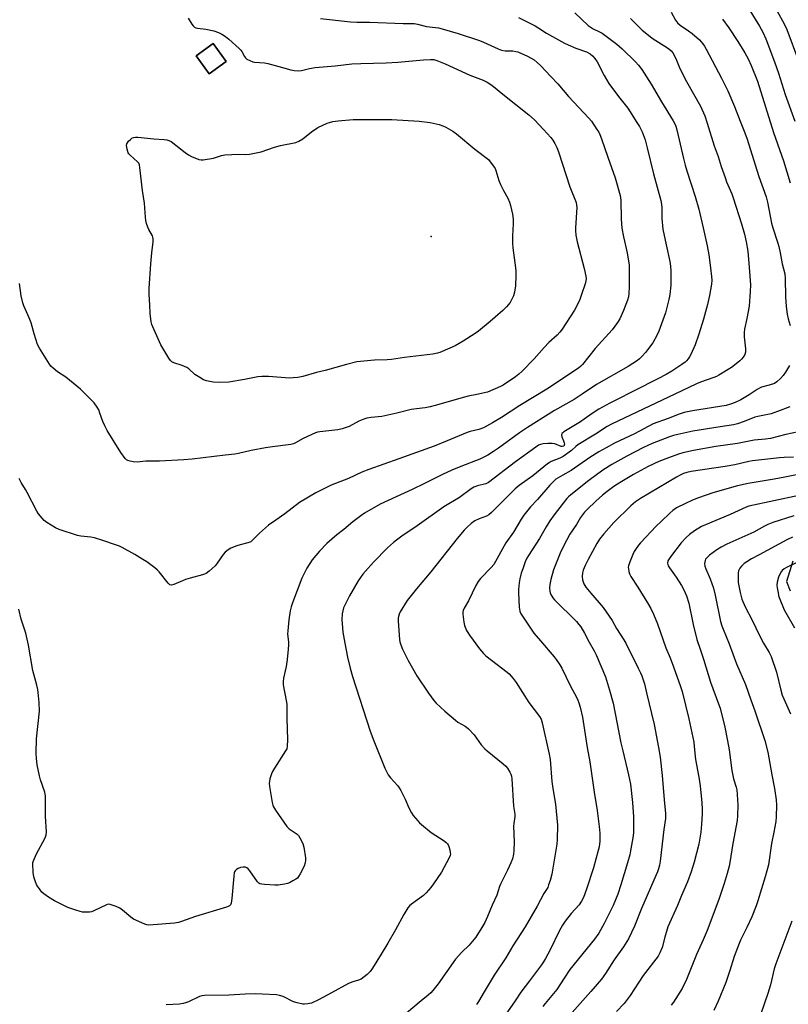
# Model space of a CAD drawing. Units: inches. Extents: x 1219770 to 1225770, y 549455 to 553456.
# Drawn here: x 1224035 to 1224378, y 549718 to 550158 of the extents above; entities that cross this region are included whole.
import ezdxf

# ---------------------------------------------------------------- set-up
doc = ezdxf.new("R2010")
doc.units = ezdxf.units.IN
doc.header["$MEASUREMENT"] = 0
for name, color, linetype in [('BLDG-Footprint', 5, 'Continuous'), ('ELEV-Spot Elevation', 7, 'Continuous'), ('NTRL-Farm Land', 3, 'Continuous'), ('Undefined', 1, 'Continuous')]:
    doc.layers.add(name, color=color, linetype=linetype)

msp = doc.modelspace()

# ---------------------------------------------------------------- linework, layer by layer
at = {"layer": 'BLDG-Footprint', "elevation": 435.07}
msp.add_lwpolyline([(1224126.87, 550139.23), (1224119.17, 550133.72), (1224113.38, 550141.8), (1224121.08, 550147.31)], close=True, dxfattribs=at)
at = {"layer": 'ELEV-Spot Elevation'}
msp.add_point((1224218.42, 550061.11, 427.32), dxfattribs=at)
at = {"layer": 'NTRL-Farm Land'}
msp.add_polyline3d([(1224113.38, 550141.8, 0), (1224119.17, 550133.72, 0), (1224126.87, 550139.23, 0), (1224121.08, 550147.31, 0)], close=True, dxfattribs=at)
msp.add_polyline3d([(1224379.79, 549916.05, 0), (1224376.93, 549906.96, 0), (1224378.59, 549902.84, 0)], dxfattribs=at)
at = {"layer": 'Undefined'}
for points, elevation in [([(1224282.42, 550161.01), (1224288.46, 550155.33), (1224290.7, 550153.84), (1224293.56, 550152.52), (1224294.72, 550151.84), (1224298.9, 550148.76), (1224301.16, 550147), (1224303.57, 550144.85), (1224309.53, 550139.05), (1224310.91, 550137.55), (1224312.36, 550135.65), (1224316.53, 550129.09), (1224321.14, 550121.2), (1224326.42, 550112.64), (1224326.98, 550111.64), (1224327.52, 550110.33), (1224328, 550108.63), (1224330.97, 550095.89), (1224331.75, 550092.88), (1224332.47, 550090.42), (1224336.24, 550078.93), (1224337.77, 550073.28), (1224339.83, 550064.88), (1224341.51, 550056.83), (1224342.23, 550052.88), (1224343.1, 550047.13), (1224343.56, 550043.14), (1224343.63, 550041.5), (1224343.45, 550039.83), (1224342.54, 550034.64), (1224341.71, 550030.73), (1224339.87, 550024.18), (1224337.8, 550017.48), (1224336.14, 550012.68), (1224334.21, 550008.29), (1224333.64, 550007.28), (1224333.01, 550006.36), (1224332.31, 550005.49), (1224331.68, 550004.89), (1224330.27, 550003.84), (1224325.77, 550000.99), (1224323.2, 549999.46), (1224319.56, 549997.47), (1224317.21, 549996.24), (1224311.62, 549993.54), (1224298.05, 549986.62), (1224293.22, 549984.02), (1224290.28, 549982.08), (1224286.72, 549979.45), (1224285.04, 549978.3), (1224277.53, 549973.81), (1224277.1, 549973.45), (1224276.75, 549973.03), (1224276.48, 549972.33), (1224276.61, 549971.58), (1224277.48, 549969.74), (1224277.78, 549968.93), (1224277.84, 549968.39), (1224277.79, 549967.9), (1224277.7, 549967.69), (1224277.44, 549967.41), (1224276.86, 549967.25), (1224276.36, 549967.31), (1224273.49, 549968.45), (1224272.39, 549968.63), (1224270.39, 549968.59), (1224268.35, 549968.42), (1224267.19, 549968.22), (1224266.23, 549967.86), (1224265, 549967.05), (1224255.97, 549960.37), (1224244, 549951.26), (1224243.39, 549950.91), (1224242.71, 549950.64), (1224239.04, 549949.78), (1224237.42, 549949.14), (1224236.27, 549948.42), (1224230.92, 549944.55), (1224224, 549940.27), (1224212.09, 549931.85), (1224205.24, 549927.19), (1224202.9, 549925.48), (1224201.53, 549924.38), (1224198.89, 549921.99), (1224192.59, 549915.67), (1224187.9, 549910.26), (1224185.79, 549907.27), (1224181.95, 549900.65), (1224179.92, 549896.78), (1224179.21, 549895.21), (1224178.84, 549893.88), (1224178.66, 549892.49), (1224178.51, 549889.95), (1224178.59, 549888.18), (1224178.96, 549884.3), (1224179.75, 549879.53), (1224180.97, 549873.24), (1224182.23, 549868.32), (1224183.3, 549864.61), (1224191.15, 549840.2), (1224192.69, 549835.86), (1224197.73, 549823.62), (1224198.63, 549821.61), (1224199.16, 549820.7), (1224200.18, 549819.36), (1224203.43, 549815.81), (1224204.11, 549814.91), (1224204.8, 549813.66), (1224206.69, 549809.76), (1224208.35, 549805.88), (1224209.55, 549803.68), (1224210.38, 549802.53), (1224212.38, 549800.09), (1224213.14, 549799.23), (1224214, 549798.42), (1224218.41, 549794.88), (1224224.09, 549791.14), (1224225.02, 549790.46), (1224225.63, 549789.89), (1224225.94, 549789.44), (1224226.26, 549788.65), (1224226.63, 549787.23), (1224226.9, 549785.8), (1224226.93, 549785.23), (1224226.86, 549784.69), (1224226.45, 549783.63), (1224222.96, 549777.16), (1224219.41, 549772.04), (1224218.17, 549770.38), (1224216.11, 549768.02), (1224214.93, 549766.8), (1224209.62, 549762.88), (1224208.74, 549762.13), (1224207.99, 549761.25), (1224206.09, 549758.28), (1224202.45, 549751.42), (1224199.03, 549745.51), (1224196.08, 549740.59), (1224192.16, 549734.29), (1224191.14, 549732.9), (1224189.82, 549731.47), (1224188.51, 549730.39), (1224187.11, 549729.45), (1224185.85, 549728.91), (1224183.32, 549728.24), (1224181.5, 549727.53), (1224173.8, 549723.27), (1224168.02, 549720.25), (1224164.9, 549718.76), (1224164.08, 549718.5), (1224163.25, 549718.34), (1224161.84, 549718.21), (1224161, 549718.24), (1224158.55, 549718.79), (1224156.95, 549719.36), (1224152.24, 549721.71), (1224150.68, 549722.18), (1224149.26, 549722.38), (1224142.87, 549722.77), (1224140.05, 549722.83), (1224135.36, 549722.7), (1224127.95, 549722.34), (1224117.11, 549722.09), (1224115.97, 549721.97), (1224114.93, 549721.65), (1224110, 549719.33), (1224108.74, 549718.84), (1224107.68, 549718.54), (1224105.93, 549718.3), (1224100.09, 549717.96)], 418), ([(1224257.26, 550158.83), (1224264.71, 550155.13), (1224266.38, 550154.15), (1224269.9, 550151.85), (1224277.86, 550147.37), (1224279.46, 550146.63), (1224283, 550145.22), (1224287.71, 550143.52), (1224289.35, 550142.62), (1224290.37, 550141.74), (1224291.46, 550140.48), (1224292.43, 550139.1), (1224295.58, 550132.99), (1224297.73, 550129.43), (1224302, 550123.6), (1224306.1, 550118.39), (1224310.22, 550112.01), (1224311.28, 550110.24), (1224312.49, 550107.87), (1224313.84, 550104.29), (1224314.82, 550100.66), (1224317.53, 550089.03), (1224320.8, 550077.15), (1224321.15, 550075.53), (1224321.3, 550073.92), (1224321.37, 550069.12), (1224321.75, 550064.36), (1224323.21, 550057.27), (1224324.93, 550049.83), (1224325.24, 550047.83), (1224325.38, 550045.52), (1224325.3, 550039.28), (1224324.95, 550035.16), (1224324.51, 550032.86), (1224322.92, 550026.92), (1224319.99, 550018.84), (1224319.29, 550017.22), (1224317.28, 550013.6), (1224314.92, 550010.38), (1224314.02, 550009.27), (1224312.39, 550007.52), (1224311.33, 550006.47), (1224310.41, 550005.73), (1224306.31, 550002.95), (1224292.22, 549994.99), (1224285.82, 549990.64), (1224282.14, 549988.3), (1224273.46, 549983.3), (1224261.33, 549975.77), (1224257.75, 549973.41), (1224248.38, 549966.5), (1224246.17, 549965.02), (1224243.62, 549963.48), (1224241.55, 549962.36), (1224240.09, 549961.67), (1224231.56, 549958.4), (1224227.55, 549956.7), (1224223.39, 549954.81), (1224215.38, 549950.79), (1224209.82, 549948.11), (1224195.53, 549941.51), (1224188.63, 549937.56), (1224186.93, 549936.39), (1224183.41, 549933.7), (1224179.29, 549930.23), (1224176.25, 549927.84), (1224171.74, 549923.93), (1224168.45, 549920.57), (1224165.25, 549916.6), (1224162.8, 549912.94), (1224160.61, 549908.49), (1224156.43, 549897.53), (1224155.82, 549895.62), (1224155.45, 549893.93), (1224154.75, 549889.91), (1224154.29, 549884.97), (1224154.26, 549883.52), (1224154.6, 549880.08), (1224154.65, 549878.7), (1224154.55, 549876.74), (1224154.08, 549872.1), (1224153.67, 549868.99), (1224152.44, 549863.86), (1224152.22, 549862.39), (1224152.35, 549860.92), (1224153.68, 549853.91), (1224153.9, 549852.2), (1224153.87, 549845.99), (1224154.26, 549836.36), (1224154.07, 549833.45), (1224153.84, 549832.34), (1224153.33, 549831.31), (1224148.36, 549823.71), (1224147.49, 549822.19), (1224147.07, 549821.11), (1224146.39, 549818.87), (1224146.11, 549817.75), (1224146.04, 549816.89), (1224146.18, 549815.46), (1224147.39, 549808.25), (1224147.63, 549807.12), (1224147.93, 549806.32), (1224148.84, 549804.83), (1224153.85, 549797.59), (1224154.91, 549796.61), (1224158.52, 549794.1), (1224159.11, 549793.5), (1224159.72, 549792.55), (1224161.01, 549790.01), (1224161.51, 549788.34), (1224162.31, 549783.67), (1224162.32, 549782.49), (1224162.17, 549781.32), (1224161.66, 549779.94), (1224159.91, 549776.49), (1224159.18, 549775.22), (1224158.61, 549774.58), (1224157.9, 549774.07), (1224156.62, 549773.32), (1224155.04, 549772.49), (1224154.23, 549772.15), (1224152.86, 549771.84), (1224150.06, 549771.46), (1224148.61, 549771.43), (1224143.87, 549771.7), (1224142.71, 549771.81), (1224141.9, 549772), (1224141.44, 549772.26), (1224140.86, 549772.83), (1224137.34, 549777.83), (1224136.61, 549778.68), (1224136.04, 549779.14), (1224135.39, 549779.42), (1224134.37, 549779.46), (1224133.25, 549779.22), (1224132.2, 549778.76), (1224131.49, 549778.32), (1224130.89, 549777.8), (1224130.61, 549777.36), (1224130.45, 549776.84), (1224130.25, 549775.41), (1224129.37, 549765.46), (1224129.03, 549763.29), (1224128.7, 549762.59), (1224128.38, 549762.2), (1224127.7, 549761.79), (1224126.92, 549761.5), (1224113.1, 549757.46), (1224106.94, 549755.15), (1224105.52, 549754.7), (1224103.76, 549754.46), (1224094.27, 549753.63), (1224092.21, 549753.56), (1224091.38, 549753.72), (1224090.56, 549754), (1224085.51, 549756.23), (1224084.31, 549757.04), (1224080.48, 549760.22), (1224079.31, 549761.09), (1224077.74, 549761.84), (1224074.99, 549762.78), (1224074.18, 549762.86), (1224073.44, 549762.68), (1224067.73, 549759.96), (1224066.64, 549759.52), (1224065.81, 549759.32), (1224064.41, 549759.26), (1224062.71, 549759.37), (1224061.6, 549759.61), (1224059.68, 549760.22), (1224056.16, 549761.45), (1224050.2, 549764.33), (1224047.55, 549766.05), (1224045.43, 549767.53), (1224044.6, 549768.32), (1224043.5, 549769.68), (1224042.65, 549770.87), (1224042.23, 549771.62), (1224041.72, 549772.94), (1224041.03, 549775.11), (1224040.73, 549777.11), (1224040.54, 549780.9), (1224040.59, 549781.47), (1224040.82, 549782.32), (1224042.09, 549785.35), (1224045.87, 549792.25), (1224046.25, 549793.02), (1224046.53, 549793.82), (1224046.62, 549795.25), (1224046.24, 549802.02), (1224046.14, 549807.19), (1224046.15, 549811.23), (1224046.04, 549812.08), (1224045.82, 549812.92), (1224043.94, 549818.49), (1224043.46, 549820.18), (1224042.47, 549825.11), (1224042.15, 549827.98), (1224042.08, 549830.3), (1224042.13, 549836.73), (1224043.44, 549849.06), (1224043.36, 549853), (1224042.93, 549857.41), (1224042.7, 549858.84), (1224042.25, 549860.77), (1224040.51, 549867.3), (1224038.61, 549878.54), (1224037.38, 549883.9), (1224035.33, 549890.18), (1224034.34, 549894.63)], 420), ([(1224169.01, 550158.4), (1224182.38, 550156.98), (1224185.17, 550156.8), (1224190.8, 550156.84), (1224205.8, 550156.23), (1224210.8, 550156.1), (1224212.21, 550155.88), (1224216.28, 550154.84), (1224221.61, 550154.28), (1224223.33, 550153.83), (1224230.42, 550151.72), (1224239.87, 550148.57), (1224241.76, 550147.83), (1224248.32, 550144.87), (1224249.68, 550144.34), (1224251.37, 550144.02), (1224253.68, 550144.01), (1224254.81, 550143.93), (1224256.21, 550143.7), (1224257.05, 550143.47), (1224261.42, 550141.66), (1224264.32, 550139.89), (1224265.69, 550138.81), (1224267.22, 550137.43), (1224271.84, 550132.57), (1224274.89, 550129.21), (1224279.7, 550123.54), (1224288.79, 550113.9), (1224289.87, 550112.51), (1224292.37, 550108.85), (1224293.16, 550107.61), (1224293.66, 550106.59), (1224294.42, 550104.7), (1224297.21, 550096.49), (1224300.45, 550087.24), (1224302.76, 550079.31), (1224302.99, 550077.3), (1224303.11, 550068.81), (1224303.47, 550064.77), (1224304.21, 550060.92), (1224305.91, 550053.81), (1224306.7, 550048.32), (1224306.8, 550045.95), (1224306.74, 550038.77), (1224306.59, 550035.52), (1224306.42, 550034.06), (1224306, 550032.64), (1224304.16, 550027.94), (1224302.54, 550024.34), (1224301.5, 550022.64), (1224299.12, 550019.36), (1224291.63, 550011.1), (1224285.91, 550003.84), (1224285.22, 550003.15), (1224284.12, 550002.33), (1224269.93, 549992.9), (1224257.88, 549985.54), (1224249.76, 549980.26), (1224245.76, 549977.89), (1224241.71, 549975.67), (1224239.59, 549974.92), (1224235.7, 549974.01), (1224234.38, 549973.6), (1224225.47, 549969.78), (1224219.62, 549967.49), (1224203.89, 549961.75), (1224190.57, 549957.06), (1224187.37, 549955.77), (1224181.48, 549952.99), (1224173.66, 549950.05), (1224166.81, 549946.62), (1224159.58, 549942.25), (1224153.08, 549937.27), (1224148.95, 549934.31), (1224145.7, 549932.12), (1224141.69, 549928.62), (1224138.64, 549925.45), (1224137.77, 549924.75), (1224136.49, 549924.22), (1224133.03, 549923.41), (1224131.63, 549922.99), (1224128.96, 549921.91), (1224127.74, 549921.18), (1224126.45, 549920.06), (1224125.47, 549919.02), (1224122.8, 549915.15), (1224121.89, 549914.01), (1224119.29, 549911.64), (1224117.91, 549910.58), (1224117.13, 549910.2), (1224116.29, 549909.92), (1224110.82, 549908.48), (1224108.71, 549907.85), (1224107.37, 549907.34), (1224103.51, 549905.68), (1224102.44, 549905.41), (1224101.73, 549905.58), (1224100.91, 549906.21), (1224096.95, 549911.3), (1224096.12, 549912.12), (1224094.96, 549913.04), (1224091.39, 549915.72), (1224089.65, 549916.86), (1224086.1, 549919.03), (1224080.46, 549922.12), (1224079.18, 549922.73), (1224077.38, 549923.41), (1224071.82, 549925.33), (1224068.12, 549926.48), (1224066.41, 549926.86), (1224061.89, 549927.29), (1224060.48, 549927.52), (1224052.21, 549930.16), (1224050.6, 549930.91), (1224046.83, 549933.32), (1224045.64, 549934.2), (1224044.69, 549935.25), (1224043.11, 549937.27), (1224042.3, 549938.44), (1224038.04, 549946.75), (1224037.3, 549948.02), (1224035.27, 549951.13), (1224034.35, 549952.97)], 422), ([(1224109.84, 550158.5), (1224111.55, 550155.81), (1224112.06, 550155.13), (1224112.64, 550154.57), (1224113.31, 550154.25), (1224114.04, 550154.06), (1224117.82, 550153.61), (1224121.26, 550152.87), (1224123.38, 550152.13), (1224124.86, 550151.41), (1224126.48, 550150.32), (1224128.05, 550149.12), (1224132.59, 550145.06), (1224133.39, 550144.26), (1224133.88, 550143.65), (1224135.05, 550141.46), (1224135.5, 550140.77), (1224136.1, 550140.24), (1224137.36, 550139.6), (1224138.7, 550139.11), (1224139.55, 550138.93), (1224143.96, 550138.54), (1224145.42, 550138.33), (1224152.05, 550136.55), (1224155.75, 550135.44), (1224157.14, 550135.22), (1224159.08, 550135.11), (1224160.46, 550135.22), (1224163.99, 550136.03), (1224166.56, 550136.49), (1224175.46, 550137.28), (1224182.93, 550138.16), (1224186.95, 550138.35), (1224198.24, 550138.58), (1224203.43, 550138.88), (1224214.89, 550140.02), (1224218.09, 550140.17), (1224219.51, 550140.05), (1224220.88, 550139.64), (1224224.66, 550138.09), (1224235.57, 550133.15), (1224241.55, 550130.91), (1224243.37, 550130.03), (1224245, 550128.97), (1224246.14, 550128.11), (1224250.4, 550124.59), (1224261.93, 550115.39), (1224264.49, 550113.12), (1224268.5, 550108.88), (1224271.77, 550105.21), (1224272.62, 550104.07), (1224273.52, 550102.64), (1224274.41, 550100.75), (1224275.13, 550098.8), (1224280.24, 550083.28), (1224283.03, 550076.3), (1224283.29, 550075.03), (1224283.35, 550073.94), (1224282.73, 550064.86), (1224282.76, 550063.68), (1224282.98, 550061.59), (1224283.2, 550060.11), (1224283.53, 550058.66), (1224286.64, 550046.81), (1224287.35, 550043.39), (1224287.47, 550042.24), (1224287.37, 550041.24), (1224287.02, 550039.9), (1224285.5, 550035.09), (1224284.67, 550032.97), (1224283.24, 550029.84), (1224282.27, 550028.09), (1224278.41, 550022.28), (1224276.78, 550019.7), (1224275.75, 550018.33), (1224274.57, 550017.05), (1224270.92, 550013.68), (1224268.74, 550011.47), (1224264.3, 550006.46), (1224258.8, 550000.72), (1224257.53, 549999.53), (1224256, 549998.38), (1224250.43, 549994.63), (1224249.25, 549994.04), (1224243.42, 549991.59), (1224238.74, 549990.43), (1224234.82, 549989.72), (1224233.17, 549989.34), (1224220.09, 549985.53), (1224217.9, 549984.97), (1224215.73, 549984.56), (1224211.81, 549984.14), (1224209.44, 549983.81), (1224203.06, 549982.19), (1224196.26, 549980.61), (1224191.51, 549980.24), (1224189.61, 549979.96), (1224188.23, 549979.47), (1224186.07, 549978.52), (1224181.76, 549976.23), (1224178.58, 549975.1), (1224176.63, 549974.73), (1224168.69, 549973.85), (1224167.55, 549973.63), (1224166.72, 549973.37), (1224161.19, 549970.92), (1224157.78, 549968.87), (1224156.82, 549968.46), (1224155.75, 549968.17), (1224147.48, 549967.18), (1224144.4, 549966.7), (1224138.01, 549965.51), (1224132.39, 549964.2), (1224130.75, 549963.9), (1224126.36, 549963.46), (1224111.68, 549961.68), (1224107.94, 549961.39), (1224097.06, 549960.8), (1224091.01, 549960.78), (1224087.08, 549960.29), (1224085.38, 549960.45), (1224083.97, 549960.74), (1224082.9, 549961.06), (1224082.41, 549961.31), (1224081.8, 549961.86), (1224079.75, 549964.67), (1224073.78, 549974.44), (1224072.7, 549976.45), (1224071.73, 549978.49), (1224070.49, 549982.19), (1224069.96, 549983.58), (1224069.22, 549984.85), (1224067.84, 549986.77), (1224066.44, 549988.29), (1224061.76, 549992.86), (1224055.25, 549998.22), (1224051.6, 550000.69), (1224049.6, 550002.21), (1224048.59, 550003.15), (1224047.89, 550004.1), (1224043.46, 550011.21), (1224042.63, 550012.78), (1224041.06, 550017.55), (1224039.78, 550022.46), (1224038.92, 550024.67), (1224036.53, 550030.1), (1224036.02, 550031.49), (1224035.25, 550034.59), (1224034.6, 550040.12)], 424), ([(1224378.42, 549985.06), (1224373.02, 549982.88), (1224371.38, 549982.27), (1224370.1, 549981.91), (1224364.2, 549980.7), (1224362.8, 549980.34), (1224358.09, 549978.47), (1224355.11, 549977.38), (1224353.35, 549977), (1224347.3, 549976.08), (1224335.2, 549974.08), (1224328.47, 549972.65), (1224326.54, 549972.15), (1224324.73, 549971.58), (1224317.06, 549968.63), (1224313.08, 549966.9), (1224305.71, 549962.97), (1224299.03, 549959.2), (1224295.03, 549956.67), (1224288.8, 549952.14), (1224280.75, 549945.75), (1224279.69, 549944.82), (1224278.95, 549944.06), (1224277.26, 549941.98), (1224273.28, 549936.76), (1224271.39, 549934.1), (1224269.65, 549931.37), (1224266.67, 549926.24), (1224261.83, 549918.66), (1224261.12, 549917.38), (1224260.37, 549915.78), (1224259.2, 549912.69), (1224258.54, 549910.72), (1224257.88, 549908.15), (1224257.62, 549906.39), (1224257.33, 549903.42), (1224257.28, 549901.94), (1224257.62, 549895.49), (1224257.87, 549893.81), (1224258.21, 549892.92), (1224258.8, 549891.9), (1224264.17, 549883.94), (1224267.09, 549880.44), (1224273.22, 549873.39), (1224274.11, 549872.22), (1224275.77, 549869.76), (1224276.66, 549868.22), (1224280.57, 549860.29), (1224283.18, 549855.33), (1224283.8, 549854.04), (1224284.3, 549852.74), (1224284.89, 549850.83), (1224285.9, 549846.48), (1224288.06, 549832.82), (1224289.21, 549826.52), (1224291.15, 549812.86), (1224292.46, 549804.66), (1224293.38, 549797.53), (1224293.57, 549794.67), (1224293.64, 549792.41), (1224293.59, 549791.01), (1224293.31, 549788.51), (1224292.95, 549786.83), (1224290.82, 549779.2), (1224287.72, 549769.56), (1224286.28, 549765.82), (1224285.51, 549764.31), (1224284.39, 549762.65), (1224280.84, 549758.72), (1224278.19, 549755.28), (1224277.04, 549753.6), (1224275.44, 549750.86), (1224271.4, 549742.58), (1224269.38, 549738.64), (1224268.5, 549737.16), (1224267.54, 549735.75), (1224262.28, 549728.63), (1224258.4, 549723.61), (1224255.82, 549719.68), (1224246.93, 549706.99)], 412), ([(1224381.53, 549915.55), (1224376.92, 549913.29), (1224375.96, 549912.7), (1224375.1, 549911.95), (1224374.56, 549911.29), (1224373.86, 549910.04), (1224373.42, 549908.97), (1224372.88, 549906.72), (1224372.73, 549905.29), (1224372.83, 549904.15), (1224373.19, 549901.87), (1224373.43, 549900.74), (1224373.71, 549899.89), (1224375.97, 549894.34), (1224380.61, 549886.24)], 398), ([(1224295.61, 549754.26), (1224293.13, 549749.92), (1224291.29, 549747.29), (1224280.29, 549733.75), (1224277.71, 549729.92), (1224274.46, 549724.8), (1224273.03, 549722.97), (1224269.31, 549718.59), (1224268.27, 549717.2)], 410)]:
    msp.add_lwpolyline(points, dxfattribs=dict(at, elevation=elevation))
at = {"layer": 'Undefined', "elevation": 426}
msp.add_lwpolyline([(1224194.37, 550113.24), (1224200.78, 550113.26), (1224212.98, 550112.62), (1224217.85, 550112.01), (1224221.86, 550111.01), (1224223.54, 550110.49), (1224224.87, 550109.83), (1224228, 550108.06), (1224229.72, 550106.89), (1224237.84, 550100.06), (1224243.98, 550095.39), (1224246.42, 550092.09), (1224246.88, 550091.35), (1224247.24, 550090.56), (1224248.59, 550086.12), (1224249.31, 550084.23), (1224250.63, 550081.56), (1224252.53, 550078.22), (1224253.35, 550076.34), (1224253.75, 550074.97), (1224254.61, 550071.04), (1224254.92, 550068.75), (1224255, 550066.69), (1224254.71, 550061.36), (1224254.67, 550058.06), (1224254.84, 550056), (1224255.73, 550049.29), (1224256.1, 550045.94), (1224256.11, 550043.63), (1224255.94, 550039), (1224255.61, 550036.25), (1224255.11, 550034.57), (1224254.52, 550033.31), (1224253.55, 550031.61), (1224252.03, 550029.58), (1224250.38, 550027.96), (1224244.7, 550023.08), (1224239.42, 550018.78), (1224238, 550017.73), (1224232.62, 550014.31), (1224229.02, 550012.3), (1224226.61, 550011.15), (1224222.2, 550009.31), (1224221.1, 550008.99), (1224219.12, 550008.58), (1224206.47, 550007.09), (1224200.65, 550006.19), (1224198.63, 550006.02), (1224193.09, 550005.84), (1224185.2, 550005.02), (1224180.6, 550003.86), (1224171.03, 550001.18), (1224167.23, 550000.27), (1224161.07, 549998.59), (1224158.75, 549998.09), (1224156.77, 549997.87), (1224155.06, 549997.8), (1224145.76, 549998.55), (1224142.69, 549998.57), (1224140.99, 549998.36), (1224134.97, 549997.2), (1224128.04, 549996.02), (1224123.69, 549995.9), (1224121.09, 549995.99), (1224118.04, 549996.57), (1224116.72, 549997.02), (1224115.01, 549998.02), (1224112.88, 549999.46), (1224110.18, 550001.9), (1224109.28, 550002.54), (1224107.18, 550003.4), (1224103.46, 550004.66), (1224102.53, 550005.15), (1224101.95, 550005.75), (1224101.3, 550006.71), (1224097.64, 550012.73), (1224094.03, 550020.73), (1224093.61, 550021.82), (1224093.33, 550022.93), (1224092.84, 550026.63), (1224092.8, 550030.47), (1224092.47, 550035.23), (1224092.39, 550037.87), (1224093.13, 550048.78), (1224093.6, 550053.79), (1224094.27, 550058.67), (1224094.29, 550060.07), (1224094.11, 550060.83), (1224093.89, 550061.37), (1224092.3, 550064.2), (1224091.8, 550065.24), (1224091.27, 550066.81), (1224090.94, 550068.16), (1224090.79, 550069.63), (1224090.43, 550075.89), (1224089.48, 550081.63), (1224088.27, 550091.86), (1224088.08, 550093.02), (1224087.8, 550093.81), (1224087.28, 550094.47), (1224083.9, 550097.34), (1224083.33, 550097.97), (1224083.05, 550098.43), (1224082.58, 550100.02), (1224082.37, 550101.67), (1224082.52, 550102.43), (1224083.29, 550103.56), (1224084.06, 550104.39), (1224084.69, 550104.92), (1224085.45, 550105.26), (1224086.29, 550105.39), (1224087.46, 550105.36), (1224094.51, 550104.74), (1224099.2, 550104.44), (1224100.35, 550104.28), (1224101.28, 550103.98), (1224102.24, 550103.42), (1224108.51, 550098.5), (1224109.95, 550097.49), (1224111.28, 550096.85), (1224114.59, 550095.51), (1224115.71, 550095.22), (1224116.57, 550095.23), (1224121.24, 550096.05), (1224124.79, 550097.18), (1224126.19, 550097.47), (1224132.44, 550097.75), (1224135.48, 550097.61), (1224137.22, 550097.84), (1224142.43, 550098.93), (1224148.36, 550100.95), (1224151.13, 550101.74), (1224157.94, 550103.06), (1224159.28, 550103.63), (1224161.06, 550104.67), (1224164.97, 550107.83), (1224167.81, 550109.71), (1224171.94, 550111.61), (1224173.02, 550112), (1224174.45, 550112.39), (1224176.79, 550112.77), (1224183.56, 550113.33), (1224188.46, 550113.34)], close=True, dxfattribs=at)
at = {"layer": 'Undefined'}
for points in [[(1224356.71, 550168.37, 410), (1224364.95, 550155.03, 410), (1224366.4, 550152.35, 410), (1224367.79, 550149.29, 410), (1224371.63, 550139, 410), (1224373.35, 550134.05, 410), (1224376.41, 550124.51, 410), (1224380.66, 550112.52, 410)], [(1224369.72, 550167.46, 408), (1224376, 550156.03, 408), (1224377.07, 550153.56, 408), (1224382.29, 550139.47, 408)], [(1224325.44, 550161.21, 414), (1224327.43, 550157.69, 414), (1224328.25, 550156.54, 414), (1224329.46, 550155.45, 414), (1224333.26, 550152.93, 414), (1224334.85, 550151.69, 414), (1224338.12, 550148.85, 414), (1224339.55, 550147.14, 414), (1224340.36, 550146.01, 414), (1224341.1, 550144.77, 414), (1224348.03, 550131.77, 414), (1224350.71, 550126.15, 414), (1224353.76, 550119.08, 414), (1224356.25, 550112.55, 414), (1224358.11, 550108.13, 414), (1224359.3, 550104.98, 414), (1224364.68, 550087.87, 414), (1224367.96, 550078.74, 414), (1224368.56, 550076.34, 414), (1224370.3, 550067.03, 414), (1224370.89, 550064.88, 414), (1224372.95, 550058.55, 414), (1224373.52, 550056.58, 414), (1224374.19, 550053.76, 414), (1224375.1, 550048.91, 414), (1224376.17, 550044.34, 414), (1224376.37, 550042.34, 414), (1224376.47, 550034.18, 414), (1224376.85, 550029.87, 414), (1224377.33, 550026.43, 414), (1224377.75, 550024.3, 414), (1224378.67, 550021.32, 414)], [(1224307.26, 550158.35, 416), (1224312.59, 550153.23, 416), (1224315.33, 550150.9, 416), (1224316.98, 550149.63, 416), (1224324.35, 550145, 416), (1224325.48, 550144.03, 416), (1224326.22, 550143.14, 416), (1224327.62, 550140.59, 416), (1224329.11, 550136.86, 416), (1224330.46, 550133.95, 416), (1224332.36, 550130.34, 416), (1224338.54, 550119.19, 416), (1224340.54, 550114.87, 416), (1224341.61, 550111.74, 416), (1224344.69, 550101.48, 416), (1224346.49, 550096.75, 416), (1224347.87, 550092.31, 416), (1224349.53, 550087.36, 416), (1224350.25, 550085.45, 416), (1224352.5, 550080.1, 416), (1224353.14, 550078.34, 416), (1224356.89, 550066.64, 416), (1224358.17, 550062.03, 416), (1224358.93, 550058.69, 416), (1224359.65, 550054.51, 416), (1224360.36, 550047.27, 416), (1224360.84, 550039.42, 416), (1224360.77, 550036.55, 416), (1224360.29, 550029.89, 416), (1224359.3, 550024.38, 416), (1224358.23, 550019.64, 416), (1224358.01, 550018.19, 416), (1224358.05, 550016.26, 416), (1224358.62, 550010.87, 416), (1224358.64, 550009.47, 416), (1224358.33, 550008.42, 416), (1224357.64, 550007.2, 416), (1224356.95, 550006.3, 416), (1224356.08, 550005.49, 416), (1224353.81, 550003.57, 416), (1224352.46, 550002.55, 416), (1224346.7, 549999.12, 416), (1224345.67, 549998.58, 416), (1224344.57, 549998.13, 416), (1224338.55, 549995.96, 416), (1224336.73, 549995.22, 416), (1224327.13, 549990.61, 416), (1224298.8, 549977.25, 416), (1224296.91, 549976.18, 416), (1224291.65, 549972.83, 416), (1224283.82, 549968.03, 416), (1224282.88, 549967.31, 416), (1224281, 549965.51, 416), (1224277.2, 549962.84, 416), (1224275.79, 549962.09, 416), (1224271.97, 549960.56, 416), (1224270.97, 549960.03, 416), (1224270.27, 549959.56, 416), (1224263.72, 549954.24, 416), (1224257.68, 549949.89, 416), (1224255.87, 549948.4, 416), (1224254.6, 549947.22, 416), (1224245.23, 549937.74, 416), (1224244.15, 549936.78, 416), (1224242.98, 549936.11, 416), (1224239.74, 549934.92, 416), (1224237.87, 549934.04, 416), (1224236.23, 549932.87, 416), (1224234.31, 549931.11, 416), (1224233.09, 549929.86, 416), (1224229.99, 549926.21, 416), (1224218.27, 549911.25, 416), (1224211.87, 549903.79, 416), (1224207.61, 549898.51, 416), (1224204.48, 549893.48, 416), (1224204, 549892.44, 416), (1224203.74, 549891.42, 416), (1224203.63, 549890.63, 416), (1224203.62, 549889.46, 416), (1224204.04, 549882.99, 416), (1224204.24, 549881.09, 416), (1224204.42, 549880.03, 416), (1224204.79, 549878.67, 416), (1224205.51, 549876.81, 416), (1224208.12, 549871.66, 416), (1224211.91, 549864.92, 416), (1224217.09, 549857.06, 416), (1224219.52, 549853.89, 416), (1224220.63, 549852.59, 416), (1224224.38, 549849.09, 416), (1224229.15, 549845.01, 416), (1224230.27, 549844.25, 416), (1224233.47, 549842.4, 416), (1224234.16, 549841.9, 416), (1224234.98, 549841.13, 416), (1224237.51, 549838.45, 416), (1224240.63, 549834.11, 416), (1224242.24, 549832.28, 416), (1224243.32, 549831.32, 416), (1224250.44, 549825.63, 416), (1224251.72, 549824.47, 416), (1224252.41, 549823.59, 416), (1224253.41, 549821.91, 416), (1224253.9, 549820.91, 416), (1224254.15, 549820.11, 416), (1224254.31, 549818.81, 416), (1224255.11, 549806.73, 416), (1224255.72, 549803.1, 416), (1224255.68, 549802, 416), (1224255.25, 549798.98, 416), (1224255.16, 549797.69, 416), (1224255.4, 549790.8, 416), (1224255.29, 549786.69, 416), (1224255.14, 549785.25, 416), (1224254.59, 549783.13, 416), (1224253.98, 549781.4, 416), (1224252.47, 549778.15, 416), (1224249.26, 549771.82, 416), (1224248.84, 549770.73, 416), (1224247.73, 549766.86, 416), (1224245.59, 549762.44, 416), (1224243.44, 549757.33, 416), (1224242.27, 549754.77, 416), (1224240.97, 549752.47, 416), (1224238.29, 549748.18, 416), (1224235.32, 549744.59, 416), (1224232.09, 549741.48, 416), (1224229.24, 549738.34, 416), (1224221.42, 549727.33, 416), (1224219.12, 549724.41, 416), (1224218.18, 549723.34, 416), (1224217.02, 549722.3, 416), (1224213.81, 549719.76, 416), (1224207.26, 549714.21, 416)], [(1224348.44, 550158.11, 412), (1224351.21, 550154.19, 412), (1224355.28, 550148.13, 412), (1224357.25, 550145.05, 412), (1224358.4, 550143.1, 412), (1224359.91, 550140.34, 412), (1224361.27, 550137.47, 412), (1224364, 550130.42, 412), (1224371.13, 550107.51, 412), (1224375.64, 550094.8, 412), (1224378.57, 550085.06, 412)], [(1224378.38, 550003.48, 414), (1224376.46, 550000.47, 414), (1224375.45, 549999, 414), (1224374.29, 549997.69, 414), (1224372.62, 549996.17, 414), (1224371.58, 549995.48, 414), (1224369.21, 549994.6, 414), (1224365.86, 549993.75, 414), (1224364.88, 549993.39, 414), (1224363.88, 549992.8, 414), (1224360.27, 549990.35, 414), (1224356.58, 549988.19, 414), (1224354.13, 549986.96, 414), (1224351.99, 549986.14, 414), (1224350, 549985.65, 414), (1224334.99, 549983.19, 414), (1224331.23, 549982.39, 414), (1224329.05, 549981.71, 414), (1224324.12, 549979.73, 414), (1224317.49, 549977.37, 414), (1224309.13, 549972.97, 414), (1224300.22, 549968.73, 414), (1224296.5, 549966.73, 414), (1224293.25, 549964.83, 414), (1224289.24, 549962.33, 414), (1224280.89, 549956.63, 414), (1224277.09, 549954.54, 414), (1224274.06, 549952.62, 414), (1224272.74, 549951.5, 414), (1224271.34, 549950.05, 414), (1224265.8, 549943.59, 414), (1224262.71, 549940.41, 414), (1224259.64, 549936.55, 414), (1224258.49, 549934.87, 414), (1224255.09, 549928.98, 414), (1224251.72, 549924.3, 414), (1224246.25, 549914.6, 414), (1224245.17, 549913.28, 414), (1224240.44, 549908.28, 414), (1224239.33, 549906.95, 414), (1224238.34, 549905.17, 414), (1224235.08, 549898.36, 414), (1224233.1, 549895.13, 414), (1224232.62, 549893.99, 414), (1224232.52, 549893.23, 414), (1224232.54, 549892.36, 414), (1224232.91, 549888.82, 414), (1224233.27, 549887.39, 414), (1224234.14, 549885.18, 414), (1224234.67, 549884.15, 414), (1224235.46, 549882.99, 414), (1224239.95, 549876.91, 414), (1224241.72, 549874.78, 414), (1224242.81, 549873.81, 414), (1224245.33, 549871.8, 414), (1224252.33, 549866.57, 414), (1224253.2, 549865.73, 414), (1224254.89, 549863.75, 414), (1224256.25, 549861.89, 414), (1224261.89, 549853, 414), (1224266.77, 549846.72, 414), (1224267.4, 549845.48, 414), (1224267.87, 549843.87, 414), (1224271, 549829.86, 414), (1224271.41, 549827.56, 414), (1224272.23, 549817.69, 414), (1224272.65, 549814.61, 414), (1224273.8, 549807.57, 414), (1224274.72, 549798.25, 414), (1224274.65, 549791.83, 414), (1224274.43, 549789.63, 414), (1224272.17, 549776.3, 414), (1224271.44, 549773.46, 414), (1224270.8, 549771.49, 414), (1224270.36, 549770.4, 414), (1224268.67, 549767.61, 414), (1224265.71, 549761.95, 414), (1224260.24, 549752.73, 414), (1224254.86, 549744.23, 414), (1224251.64, 549738.97, 414), (1224246.48, 549731.2, 414), (1224242.07, 549723.69, 414), (1224239.52, 549719.47, 414), (1224238.56, 549718.03, 414)], [(1224382.38, 549973.8, 410), (1224376.7, 549972.64, 410), (1224369.83, 549970.92, 410), (1224367.66, 549970.61, 410), (1224362.54, 549970.14, 410), (1224355.08, 549968.56, 410), (1224345.41, 549967.28, 410), (1224335.53, 549965.53, 410), (1224330.73, 549964.38, 410), (1224328.76, 549963.82, 410), (1224324.25, 549962.28, 410), (1224320, 549960.65, 410), (1224315.24, 549958.39, 410), (1224308.71, 549954.78, 410), (1224304.23, 549952.15, 410), (1224300.75, 549949.98, 410), (1224299.27, 549948.99, 410), (1224296.93, 549947.22, 410), (1224294.86, 549945.59, 410), (1224291.83, 549942.88, 410), (1224287.99, 549939.2, 410), (1224286.78, 549937.91, 410), (1224285.04, 549935.53, 410), (1224283.2, 549932.48, 410), (1224280.29, 549928.13, 410), (1224278.84, 549925.58, 410), (1224276.24, 549920.33, 410), (1224272.9, 549912.18, 410), (1224271.77, 549907.9, 410), (1224271.3, 549905.59, 410), (1224271.24, 549904.14, 410), (1224271.32, 549902.71, 410), (1224271.51, 549901.89, 410), (1224271.83, 549901.15, 410), (1224272.65, 549899.72, 410), (1224273.35, 549898.81, 410), (1224283.16, 549889.12, 410), (1224284.31, 549887.84, 410), (1224285.16, 549886.68, 410), (1224286.73, 549883.94, 410), (1224288.83, 549879.95, 410), (1224291.09, 549876.08, 410), (1224292.06, 549874.23, 410), (1224296.1, 549864.49, 410), (1224297.96, 549858.51, 410), (1224299.54, 549852.64, 410), (1224303.09, 549835.02, 410), (1224303.92, 549831.31, 410), (1224306.51, 549820.68, 410), (1224307.29, 549816.48, 410), (1224308.26, 549808.31, 410), (1224308.63, 549801.89, 410), (1224308.74, 549797.08, 410), (1224308.68, 549795.13, 410), (1224308.52, 549793.47, 410), (1224307.37, 549786.68, 410), (1224306.99, 549784.95, 410), (1224306, 549781.29, 410), (1224303.09, 549771.59, 410), (1224301.7, 549767.43, 410), (1224299.57, 549762.32, 410), (1224295.61, 549754.26, 410)], [(1224380.08, 549962.5, 408), (1224375.92, 549962.37, 408), (1224373.78, 549962.21, 408), (1224361.84, 549960.83, 408), (1224360.12, 549960.52, 408), (1224353.9, 549959.06, 408), (1224349.64, 549958.33, 408), (1224334.36, 549956.06, 408), (1224332.41, 549955.66, 408), (1224331.04, 549955.2, 408), (1224329.45, 549954.47, 408), (1224327.91, 549953.59, 408), (1224311.83, 549944.05, 408), (1224309.63, 549942.55, 408), (1224307.51, 549940.74, 408), (1224299.89, 549933.39, 408), (1224295.38, 549928.24, 408), (1224293.47, 549925.89, 408), (1224292.25, 549923.89, 408), (1224288.39, 549916.86, 408), (1224287.08, 549914.2, 408), (1224286.22, 549912, 408), (1224285.91, 549910.88, 408), (1224285.76, 549909.18, 408), (1224285.91, 549907.8, 408), (1224286.55, 549905.98, 408), (1224286.94, 549905.23, 408), (1224287.43, 549904.51, 408), (1224289.64, 549901.72, 408), (1224295.08, 549895.4, 408), (1224299.11, 549889.61, 408), (1224301.13, 549885.99, 408), (1224304.36, 549880.98, 408), (1224305.26, 549879.44, 408), (1224310.79, 549868.35, 408), (1224311.78, 549866.25, 408), (1224312.32, 549864.89, 408), (1224313.51, 549861.24, 408), (1224314.48, 549857.32, 408), (1224317.84, 549843.08, 408), (1224319.9, 549832.91, 408), (1224320.57, 549828.53, 408), (1224321.52, 549820.35, 408), (1224322.32, 549809.52, 408), (1224322.97, 549803.36, 408), (1224323, 549802.26, 408), (1224322.93, 549801.2, 408), (1224322.16, 549796.19, 408), (1224320.59, 549782.09, 408), (1224320.32, 549780.39, 408), (1224319.88, 549778.73, 408), (1224319.43, 549777.36, 408), (1224318.86, 549775.98, 408), (1224312.24, 549760.9, 408), (1224309.09, 549753.06, 408), (1224306.51, 549747.43, 408), (1224304.25, 549743.78, 408), (1224300.08, 549738.11, 408), (1224296.16, 549731.97, 408), (1224294.36, 549729.45, 408), (1224289.6, 549723.91, 408), (1224278.91, 549711.78, 408)], [(1224384.37, 549955.25, 406), (1224376.26, 549953.58, 406), (1224371.44, 549952.69, 406), (1224359.86, 549950.83, 406), (1224355.06, 549949.77, 406), (1224344.07, 549946.6, 406), (1224337.67, 549944.41, 406), (1224335.03, 549943.32, 406), (1224331.88, 549941.88, 406), (1224327.89, 549939.83, 406), (1224326.3, 549938.72, 406), (1224324.86, 549937.5, 406), (1224320.95, 549933.86, 406), (1224318.72, 549931.66, 406), (1224311.84, 549924.29, 406), (1224310.91, 549923.18, 406), (1224309.58, 549921.34, 406), (1224309, 549920.36, 406), (1224308.38, 549919, 406), (1224306.86, 549915.4, 406), (1224306.39, 549914.01, 406), (1224306.33, 549913.45, 406), (1224306.37, 549912.62, 406), (1224306.54, 549911.52, 406), (1224306.82, 549910.44, 406), (1224307.46, 549909.17, 406), (1224310.57, 549904.48, 406), (1224314.98, 549897.43, 406), (1224316.42, 549894.94, 406), (1224317.63, 549892.39, 406), (1224319.37, 549888.04, 406), (1224323.17, 549877.41, 406), (1224325.06, 549872.86, 406), (1224326.55, 549868.94, 406), (1224329.64, 549860.11, 406), (1224330.34, 549857.88, 406), (1224333.34, 549845.64, 406), (1224335.55, 549835.21, 406), (1224335.82, 549833.3, 406), (1224336.4, 549827.47, 406), (1224337.84, 549819.55, 406), (1224338.4, 549815.77, 406), (1224339.22, 549808.14, 406), (1224339.32, 549805.27, 406), (1224339.3, 549803.26, 406), (1224339.09, 549798.7, 406), (1224338.75, 549795.05, 406), (1224337.8, 549789.63, 406), (1224335.73, 549781.62, 406), (1224334.45, 549777.39, 406), (1224332.83, 549772.93, 406), (1224330.09, 549766.71, 406), (1224328.25, 549762.28, 406), (1224324.05, 549752.76, 406), (1224322.61, 549748.2, 406), (1224321.4, 549743.61, 406), (1224320.43, 549741.11, 406), (1224319.61, 549739.71, 406), (1224312.99, 549731.12, 406), (1224307.22, 549722.15, 406), (1224304.51, 549718.54, 406), (1224301.13, 549714.94, 406)], [(1224382.46, 549945.47, 404), (1224360.21, 549940.69, 404), (1224359.03, 549940.24, 404), (1224355.47, 549938.53, 404), (1224351.78, 549936.91, 404), (1224340.74, 549932.37, 404), (1224339.02, 549931.49, 404), (1224335.83, 549929.55, 404), (1224333.7, 549927.98, 404), (1224332.13, 549926.65, 404), (1224330.01, 549924.32, 404), (1224325.59, 549918.63, 404), (1224324.53, 549917.17, 404), (1224324.07, 549916.22, 404), (1224323.88, 549915.25, 404), (1224323.99, 549914.54, 404), (1224324.19, 549914.05, 404), (1224324.81, 549913.05, 404), (1224327.78, 549908.91, 404), (1224330.09, 549905.24, 404), (1224331.2, 549903.2, 404), (1224332.35, 549900.54, 404), (1224333.31, 549897.28, 404), (1224335.28, 549887.84, 404), (1224336.91, 549881.13, 404), (1224338.47, 549876.8, 404), (1224339.94, 549872.28, 404), (1224343.05, 549862.08, 404), (1224346.66, 549852.4, 404), (1224347.31, 549850.42, 404), (1224349.43, 549842.01, 404), (1224350.7, 549835.81, 404), (1224351.38, 549831.83, 404), (1224352.6, 549822.59, 404), (1224352.97, 549820.31, 404), (1224353.32, 549818.86, 404), (1224354.49, 549815.21, 404), (1224354.78, 549813.92, 404), (1224354.99, 549811.94, 404), (1224355.25, 549807.06, 404), (1224355.07, 549802.29, 404), (1224354.91, 549800.21, 404), (1224353.06, 549790.06, 404), (1224351.73, 549781.56, 404), (1224351.36, 549779.81, 404), (1224350.51, 549776.64, 404), (1224349.09, 549772.08, 404), (1224346.72, 549764.98, 404), (1224341.56, 549751.16, 404), (1224339.77, 549746.93, 404), (1224336.8, 549740.36, 404), (1224332.26, 549729.2, 404), (1224330.35, 549725.25, 404), (1224326.55, 549719.1, 404), (1224325.52, 549717.78, 404)], [(1224380.23, 549936.29, 402), (1224370.88, 549933.28, 402), (1224368.68, 549932.45, 402), (1224367.11, 549931.7, 402), (1224362.4, 549929.05, 402), (1224350.32, 549923.67, 402), (1224347.78, 549922.4, 402), (1224345.88, 549921.2, 402), (1224342.55, 549918.77, 402), (1224341.34, 549917.57, 402), (1224340.87, 549916.9, 402), (1224340.65, 549916.38, 402), (1224340.37, 549914.98, 402), (1224340.52, 549913.91, 402), (1224340.98, 549912.61, 402), (1224342.91, 549908.25, 402), (1224344.34, 549904.04, 402), (1224345.11, 549900.95, 402), (1224347.57, 549889.16, 402), (1224348.07, 549887.24, 402), (1224348.67, 549885.65, 402), (1224351.38, 549879.22, 402), (1224354.63, 549870.27, 402), (1224358.69, 549861, 402), (1224361.03, 549854.16, 402), (1224362.82, 549849.2, 402), (1224367.28, 549836, 402), (1224368.57, 549830.77, 402), (1224370.43, 549820.59, 402), (1224371.64, 549814.6, 402), (1224372.34, 549809.47, 402), (1224372.53, 549807.18, 402), (1224372.3, 549801.93, 402), (1224372.14, 549799.89, 402), (1224371.3, 549795.02, 402), (1224370.25, 549789.97, 402), (1224368.9, 549780.44, 402), (1224367.51, 549775.14, 402), (1224364.23, 549764.32, 402), (1224363.46, 549762.13, 402), (1224361.47, 549757.3, 402), (1224359.23, 549752.45, 402), (1224356.45, 549746.86, 402), (1224355.77, 549745.27, 402), (1224353.59, 549739.58, 402), (1224351.68, 549733.33, 402), (1224349.85, 549727.92, 402), (1224346.42, 549719.54, 402), (1224344.57, 549715.49, 402)], [(1224379.68, 549926.84, 400), (1224377.1, 549925.57, 400), (1224364.71, 549918.84, 400), (1224361.42, 549917.13, 400), (1224359.2, 549915.83, 400), (1224358.03, 549915.03, 400), (1224356.82, 549913.86, 400), (1224356.16, 549912.96, 400), (1224355.6, 549911.71, 400), (1224355.41, 549910.9, 400), (1224355.34, 549910.05, 400), (1224355.33, 549908.03, 400), (1224355.42, 549906.59, 400), (1224356.24, 549902.02, 400), (1224357.05, 549899.04, 400), (1224358.55, 549895.61, 400), (1224361.6, 549889.76, 400), (1224364.86, 549882.9, 400), (1224366.73, 549879.42, 400), (1224369.17, 549875.3, 400), (1224370.07, 549873.44, 400), (1224372.45, 549866.56, 400), (1224374.41, 549858.48, 400), (1224375.06, 549856.24, 400), (1224375.71, 549854.6, 400), (1224378.8, 549847.85, 400)], [(1224379.4, 549755.24, 400), (1224372.2, 549736.19, 400), (1224371.51, 549733.98, 400), (1224369.8, 549726.95, 400), (1224368.69, 549723.01, 400), (1224365.56, 549713.93, 400)]]:
    msp.add_polyline3d(points, dxfattribs=at)

doc.saveas('drawing.dxf')
